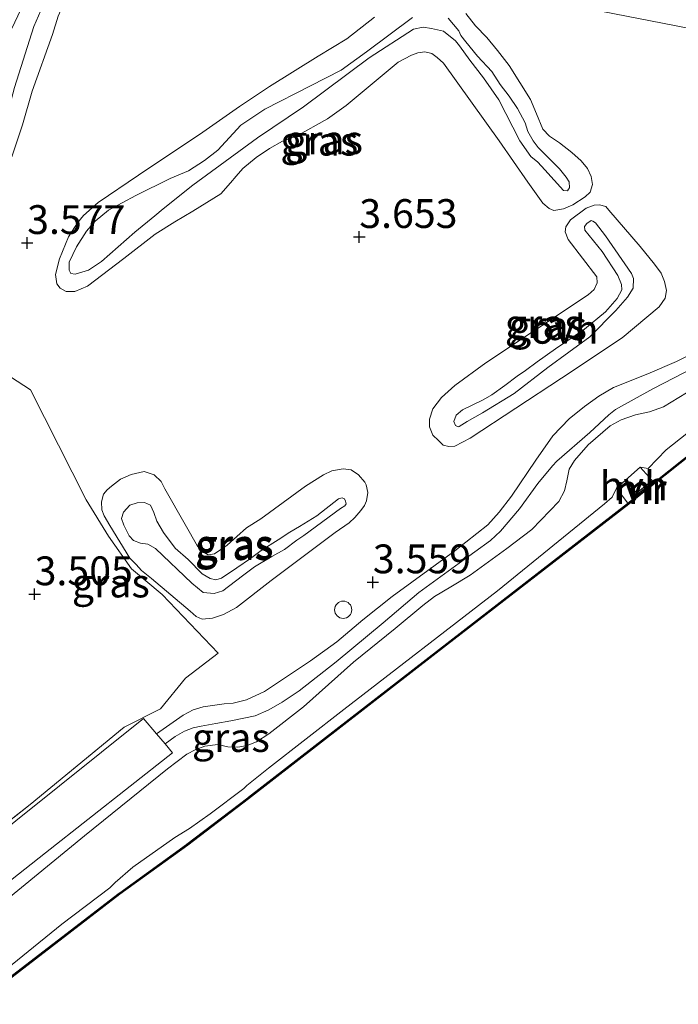
# Model space of a CAD drawing. Units: metres. Extents: x 99996 to 105892, y 437498 to 443754.
# Drawn here: x 100319 to 100376, y 437615 to 437700 of the extents above; entities that cross this region are included whole.
import ezdxf
from ezdxf.enums import TextEntityAlignment as Align

# ---------------------------------------------------------------- set-up
doc = ezdxf.new("R2010")
doc.units = ezdxf.units.M
doc.linetypes.add('IE-TERREINAFSCHEIDING', pattern=[10, 8, -2])
doc.layers.get('0').update_dxf_attribs({"lineweight": 25})
for name, color, linetype, lineweight in [('B-ME-GC-DAMWAND-GV-B6', 10, 'Continuous', 25), ('B-ME-GW-HOOGTEPUNT-S-B1', 10, 'Continuous', 25), ('B-ME-GW-KRUINLIJN-L-B1', 93, 'Continuous', 18), ('B-ME-GW-TEENLIJN-L-B1', 93, 'Continuous', 18), ('B-ME-IE-GRASLAND-GV-B6', 93, 'Continuous', 18), ('B-ME-IE-GRONDWERKLIJN-GROND_NIETINGERICHT-GV-B6', 253, 'Continuous', 18), ('B-ME-IE-INRICHTINGSELEMENT-S-B1', 253, 'Continuous', 18), ('B-ME-IE-TERREINAFSCHEIDING-RASTERHEKWERK-L-B1', 8, 'IE-TERREINAFSCHEIDING', 18), ('B-ME-MW-MUUR-GV-B6', 8, 'IE-TERREINAFSCHEIDING-KUNSTMATIG', 18), ('B-ME-MW-MUUR-L-B1', 8, 'IE-TERREINAFSCHEIDING-KUNSTMATIG', 18), ('B-ME-OB-WATERLIJN-L-B1', 133, 'OB-WATERLIJN', 18), ('B-ME-OG-WATER-GV-B6', 153, 'Continuous', 18), ('B-ME-VH-VERH_SOORT-HALF_VERHARDING-GV-B6', 8, 'IE-TERREINAFSCHEIDING-NATUURLIJK-HOUTWAL', 18), ('B-ME-VH-VERH_SOORT-KLINKERS-GV-B6', 8, 'IE-TERREINAFSCHEIDING-NATUURLIJK-HOUTWAL', 18), ('B-ME-VH-VERH_SOORT-ONVERHARD-GV-B6', 8, 'Continuous', 18)]:
    doc.layers.add(name, color=color, linetype=linetype, lineweight=lineweight)
doc.styles.add('NLCS-ISO', font='NLCS-ISO.TTF')
doc.linetypes.add('IE-TERREINAFSCHEIDING-KUNSTMATIG', pattern='A,4,[82,NLCS.SHX,S=0.75,R=90,X=0,Y=0],4,-2', length=10)
doc.linetypes.add('IE-TERREINAFSCHEIDING-NATUURLIJK-HOUTWAL', pattern='A,7,-1.5,[67,NLCS.SHX,S=0.75,R=45,X=0,Y=0],-1.5,7,-1.5,[70,NLCS.SHX,S=0.75,R=0,X=0,Y=0],-1.5', length=20)
doc.linetypes.add('OB-WATERLIJN', pattern='A,10,[32,NLCS.SHX,S=2,R=0,X=0,Y=0],-12', length=22)

# ---------------------------------------------------------------- blocks, each defined once
blk = doc.blocks.new('d38az_FeatureWriter_4_32_FMEBLOCK28')
at = {"layer": 'B-ME-OB-WATERLIJN-L-B1'}
blk.add_polyline3d([(146.74, 96.291, 1), (137.198, 89.062, 1), (127.655, 81.781, 1), (131.22, 76.568, 1), (128.251, 74.174, 1), (99.125, 51.015, 1), (98.509, 50.518, 1), (81.808, 37.582, 1), (65.533, 24.956, 1), (60.243, 20.943, 1), (54.367, 16.683, 1), (42.834, 7.831, 1)], dxfattribs=at)
blk = doc.blocks.new('dtb')
blk.add_circle((0, 0), 0.75)
blk = doc.blocks.new('hoogtepunt')
for p, q in [((-0.5, 0), (0.5, 0)), ((0, 0.5), (0, -0.5))]:
    blk.add_line(p, q)

msp = doc.modelspace()

# ---------------------------------------------------------------- linework, layer by layer
at = {"layer": 'B-ME-GC-DAMWAND-GV-B6'}
for points in [[(100316.177, 437615.671, 1.816), (100327.719, 437624.512, 1.838), (100327.762, 437624.544, 2.282), (100333.549, 437628.738, 2.163), (100333.594, 437628.772, 1.829), (100338.88, 437632.795, 1.782), (100338.928, 437632.834, 2.412), (100371.813, 437658.313, 1.642), (100371.857, 437658.351, 1.642), (100372.475, 437658.842, 1.642), (100372.522, 437658.882, 1.599), (100374.125, 437660.157, 1.957), (100401.555, 437681.964, 1.845), (100401.6, 437682, 1.87), (100404.497, 437684.337, 1.823), (100400.931, 437689.552, 1.826), (100410.549, 437696.891, 1.737), (100420.017, 437704.063, 1.752)], [(100420.152, 437704.04, 1), (100410.61, 437696.811, 1), (100401.067, 437689.53, 1), (100404.632, 437684.317, 1), (100401.663, 437681.923, 1), (100372.537, 437658.764, 1), (100371.921, 437658.267, 1), (100355.22, 437645.331, 1), (100338.945, 437632.705, 1), (100333.655, 437628.692, 1), (100327.779, 437624.432, 1), (100316.246, 437615.58, 1)]]:
    msp.add_polyline3d(points, dxfattribs=at)
at = {"layer": 'B-ME-GW-KRUINLIJN-L-B1'}
msp.add_line((100366.598, 437685.464, 4.561), (100366.27, 437685.496, 4.565), dxfattribs=at)
for points in [[(100326.264, 437709.071, 4.074), (100322.362, 437703.772, 4.137), (100321.523, 437702.527, 4.119), (100320.311, 437699.718, 4.096), (100318.636, 437694.413, 4.081), (100317.419, 437689.837, 4.037), (100316.954, 437688.749, 4.037), (100315.724, 437686.881, 4.022), (100314.126, 437684.357, 4.029), (100312.886, 437680.971, 4.074), (100309.373, 437673.8, 4.04), (100303.769, 437662.056, 3.942), (100303.177, 437661.569, 3.899), (100302.329, 437661.434, 3.942), (100300.757, 437661.496, 3.819)], [(100353.158, 437700.51, 4.486), (100349.172, 437697.531, 4.374), (100346.974, 437695.923, 4.356), (100344.305, 437694.582, 4.288), (100340.354, 437692.537, 4.27), (100338.262, 437691.167, 4.277), (100336.284, 437688.987, 4.408), (100335.12, 437688.079, 4.389), (100333.737, 437687.192, 4.288), (100332.127, 437686.521, 4.217), (100329.169, 437685.042, 4.158), (100326.784, 437683.783, 4.124), (100325.615, 437682.821, 4.139), (100324.868, 437681.955, 4.135), (100324.02, 437680.603, 4.113), (100323.365, 437679.259, 4.139), (100323.381, 437678.568, 4.188), (100323.518, 437678.278, 4.217), (100323.901, 437678.241, 4.236), (100325.037, 437678.572, 4.277), (100326.185, 437679.316, 4.21), (100329.055, 437681.88, 4.27), (100330.819, 437683.281, 4.385), (100331.514, 437683.904, 4.277), (100334.113, 437685.941, 4.21), (100339.727, 437690.059, 4.337), (100343.712, 437692.735, 4.266), (100349.397, 437697.012, 4.415), (100353.252, 437699.48, 4.486), (100354.098, 437699.674, 4.471), (100354.804, 437699.55, 4.505), (100355.856, 437699.31, 4.486), (100356.905, 437698.463, 4.285), (100357.251, 437698.043, 4.244), (100358.124, 437696.8, 4.475), (100359.328, 437695.275, 4.527), (100360.659, 437693.353, 4.427), (100362.467, 437689.811, 4.076), (100363.438, 437688.447, 4.117), (100364.052, 437687.946, 4.247), (100364.649, 437687.281, 4.464), (100366.27, 437685.496, 4.565)], [(100366.598, 437685.464, 4.561), (100366.693, 437685.593, 4.565), (100366.788, 437685.722, 4.568), (100366.757, 437686.249, 4.565), (100366.49, 437686.633, 4.58), (100365.928, 437687.378, 4.572), (100364.92, 437688.359, 4.434), (100364.064, 437689.214, 4.049), (100363.626, 437689.809, 4.023), (100363.178, 437690.597, 4.061), (100362.949, 437691.365, 4.217), (100362.27, 437692.617, 4.333), (100361.546, 437693.681, 4.4), (100360.761, 437694.695, 4.337), (100360.042, 437695.813, 4.442), (100358.792, 437697.149, 4.505), (100357.78, 437698.378, 4.315), (100357.366, 437698.943, 4.251), (100357.184, 437699.346, 4.389), (100356.271, 437700.456, 4.494)], [(100369.913, 437681.555, 4.5), (100372.171, 437678.282, 4.555), (100372.351, 437677.86, 4.535), (100372.306, 437677.018, 4.51), (100371.823, 437676.218, 4.495), (100370.792, 437675.068, 4.473), (100368.547, 437672.784, 4.488), (100364.903, 437670.12, 4.328), (100361.982, 437667.884, 4.318), (100359.243, 437666.199, 4.445), (100357.898, 437665.429, 4.353), (100357.213, 437664.998, 4.159), (100357.12, 437664.989, 4.139), (100356.892, 437665.103, 4.164), (100356.758, 437665.429, 4.206), (100356.94, 437665.981, 4.241), (100357.5, 437666.442, 4.284), (100359.296, 437667.317, 4.48), (100360.038, 437667.76, 4.448), (100361.183, 437668.568, 4.266), (100362.256, 437669.384, 4.426), (100362.965, 437669.867, 4.256), (100363.978, 437670.633, 4.281), (100365.576, 437671.747, 4.513), (100368.096, 437673.453, 4.468), (100369.916, 437674.95, 4.483), (100370.931, 437676.121, 4.443), (100371.317, 437676.875, 4.555), (100371.306, 437677.336, 4.607), (100370.976, 437678.104, 4.612), (100369.633, 437680.184, 4.585), (100368.103, 437682.044, 4.455), (100368.098, 437682.375, 4.441), (100368.289, 437682.633, 4.421), (100368.661, 437682.872, 4.356), (100368.824, 437682.838, 4.346), (100369.048, 437682.688, 4.353), (100369.913, 437681.555, 4.5)], [(100316.316, 437622.634, 3.448), (100324.71, 437629.475, 3.635), (100331.898, 437635.29, 3.78), (100333.592, 437636.583, 3.77), (100334.349, 437636.971, 3.732), (100335.136, 437637.282, 3.632), (100336.274, 437637.411, 3.567), (100337.141, 437637.217, 3.57), (100338.005, 437637.188, 3.62), (100338.83, 437637.329, 3.635), (100339.637, 437637.657, 3.635), (100340.699, 437638.329, 3.62), (100343.696, 437640.694, 3.59), (100348.039, 437644.572, 3.637), (100351.661, 437647.486, 3.65), (100354.051, 437649.486, 3.525), (100355.066, 437650.255, 3.47), (100356.495, 437651.094, 3.488), (100358.16, 437652.094, 3.547), (100361.357, 437654.422, 3.592), (100363.508, 437656.058, 3.612), (100365.847, 437658.488, 3.657), (100366.362, 437659.416, 3.632), (100366.54, 437660.303, 3.582), (100366.765, 437661.296, 3.535), (100367.209, 437662.064, 3.475), (100368.391, 437663.407, 3.448), (100370.323, 437665.064, 3.473), (100371.261, 437665.601, 3.483), (100372.52, 437666.032, 3.572), (100373.726, 437666.284, 3.632), (100374.928, 437666.702, 3.692), (100378.263, 437668.74, 3.632)], [(100346.913, 437657.892, 4.179), (100343.742, 437655.551, 4.164), (100343.113, 437655.134, 4.124), (100342.061, 437654.335, 4.201), (100340.953, 437653.725, 4.289), (100339.449, 437652.822, 4.226), (100338.4, 437652.06, 4.169), (100336.708, 437650.734, 4.281), (100335.951, 437650.513, 4.289), (100335.003, 437650.605, 4.301), (100334.013, 437651.4, 4.321), (100330.866, 437654.41, 4.316), (100330.205, 437654.805, 4.269), (100329.569, 437654.885, 4.209), (100328.947, 437655.111, 4.144), (100328.565, 437655.534, 4.107), (100328.12, 437656.442, 4.094), (100327.902, 437657.034, 4.089), (100328.084, 437657.586, 4.109), (100328.638, 437658.176, 4.154), (100329.266, 437658.391, 4.226), (100329.912, 437658.42, 4.254), (100330.421, 437658.168, 4.244), (100330.709, 437657.534, 4.229), (100330.986, 437656.789, 4.254), (100331.554, 437655.814, 4.304), (100332.58, 437654.446, 4.328), (100333.698, 437653.454, 4.331), (100334.92, 437652.213, 4.333), (100335.617, 437651.815, 4.333), (100336.104, 437651.712, 4.323), (100336.595, 437651.849, 4.318), (100337.914, 437652.732, 4.204), (100339.115, 437653.554, 4.226), (100340.028, 437654.238, 4.403), (100341.515, 437655.16, 4.304), (100342.521, 437655.853, 4.142), (100343.359, 437656.342, 4.294), (100344.863, 437657.245, 4.289), (100346.755, 437658.735, 4.199), (100347.057, 437658.816, 4.162), (100347.253, 437658.742, 4.124), (100347.361, 437658.529, 4.119), (100347.412, 437658.303, 4.119), (100347.285, 437658.132, 4.144), (100346.913, 437657.892, 4.179)]]:
    msp.add_polyline3d(points, dxfattribs=at)
at = {"layer": 'B-ME-GW-TEENLIJN-L-B1'}
for points in [[(100326.264, 437709.071, 4.074), (100325.726, 437706.861, 3.958), (100325.252, 437705.97, 3.941), (100323.233, 437702.483, 3.873), (100322.407, 437700.624, 3.809), (100321.928, 437699.023, 3.744), (100320.174, 437694.104, 3.796), (100319.326, 437691.197, 3.724), (100318.434, 437688.495, 3.665), (100318.186, 437687.938, 3.665), (100317.478, 437686.471, 3.621), (100317.007, 437685.612, 3.621), (100316.37, 437684.705, 3.624), (100315.92, 437684.07, 3.621), (100315.415, 437683.36, 3.619), (100314.869, 437682.056, 3.613), (100312.519, 437675.498, 3.521), (100308.961, 437667.776, 3.58)], [(100349.876, 437700.532, 4.027), (100347.468, 437698.65, 4.007), (100344.985, 437697.144, 3.987), (100340.756, 437694.501, 3.95), (100338.143, 437692.786, 3.93), (100334.963, 437690.538, 3.905), (100329.397, 437686.829, 3.83), (100325.892, 437684.447, 3.82), (100324.605, 437683.321, 3.815), (100324.1, 437682.671, 3.78), (100323.304, 437681.479, 3.778), (100322.53, 437679.568, 3.785), (100322.177, 437678.204, 3.78), (100322.301, 437677.401, 3.78), (100322.577, 437677.025, 3.78), (100323.119, 437676.733, 3.778), (100323.872, 437676.715, 3.808), (100324.949, 437677.199, 3.823), (100328.106, 437679.596, 3.8), (100330.831, 437681.705, 3.83), (100332.535, 437682.772, 3.825), (100334.115, 437683.704, 3.83), (100336.541, 437685.197, 3.85), (100337.369, 437686.147, 3.887), (100337.85, 437686.744, 3.877), (100338.448, 437687.404, 3.887), (100339.587, 437688.341, 3.865), (100340.749, 437689.13, 3.862), (100341.877, 437689.756, 3.88), (100343.096, 437690.19, 3.845), (100345.801, 437691.712, 3.833), (100347.403, 437692.862, 3.785), (100351.924, 437696.617, 3.773), (100353.069, 437697.223, 3.773), (100353.624, 437697.445, 3.775), (100354.237, 437697.515, 3.78), (100354.83, 437697.365, 3.765), (100355.295, 437697.044, 3.78), (100355.852, 437696.53, 3.768), (100360.681, 437689.807, 3.783), (100363.182, 437686.198, 3.833)], [(100366.271, 437683.911, 3.997), (100367.076, 437684.238, 4.014), (100368.137, 437684.944, 3.992), (100368.581, 437685.343, 3.96), (100368.794, 437686.021, 3.91), (100368.675, 437686.695, 3.895), (100368.358, 437687.406, 3.895), (100367.795, 437688.05, 3.9), (100366.984, 437688.79, 3.922), (100365.905, 437689.613, 3.95), (100365.06, 437690.191, 3.93), (100364.477, 437690.818, 3.92), (100363.925, 437692.141, 3.917), (100363.402, 437693.387, 3.982), (100361.553, 437696.326, 4.002), (100360.54, 437697.638, 4.024), (100359.602, 437698.778, 4.032), (100358.634, 437699.792, 4.029), (100357.798, 437700.848, 4.049)], [(100366.271, 437683.911, 3.997), (100365.428, 437683.754, 3.982), (100365.022, 437683.922, 3.955), (100364.477, 437684.38, 3.907), (100363.182, 437686.198, 3.833)], [(100370.209, 437683.787, 3.845), (100372.918, 437680.618, 3.733), (100374.169, 437679.099, 3.733), (100374.738, 437678.326, 3.733), (100375.035, 437677.598, 3.733), (100375.216, 437676.808, 3.728), (100375.079, 437676.159, 3.741), (100374.564, 437675.399, 3.763), (100371.358, 437672.694, 3.78), (100366.088, 437669.195, 3.748), (100358.153, 437664.006, 3.718), (100356.832, 437663.288, 3.621), (100356.315, 437663.264, 3.599), (100355.832, 437663.403, 3.596), (100355.41, 437663.794, 3.606), (100354.938, 437664.244, 3.614), (100354.625, 437664.992, 3.629), (100354.652, 437665.652, 3.651), (100354.923, 437666.545, 3.671), (100355.681, 437667.538, 3.686), (100356.848, 437668.566, 3.686), (100359.522, 437670.532, 3.773), (100368.41, 437676.438, 3.79), (100368.914, 437676.886, 3.783), (100369.192, 437677.485, 3.795), (100369.149, 437677.985, 3.785), (100366.669, 437681.243, 3.858), (100366.421, 437681.911, 3.92), (100366.464, 437682.348, 3.957), (100366.872, 437682.953, 3.992), (100368.237, 437683.942, 3.992), (100368.925, 437684.206, 3.972), (100369.39, 437684.253, 3.927), (100369.926, 437684.091, 3.897), (100370.209, 437683.787, 3.845)], [(100376.96, 437664.393, 2.673), (100375.186, 437662.995, 2.614), (100373.624, 437661.378, 2.229)], [(100346.459, 437655.819, 3.704), (100340.904, 437651.65, 3.704), (100337.879, 437649.295, 3.704), (100336.772, 437648.685, 3.686), (100335.822, 437648.373, 3.684), (100334.913, 437648.295, 3.684), (100334.384, 437648.531, 3.699), (100333.877, 437648.985, 3.718), (100330.529, 437651.829, 3.786), (100329.658, 437652.521, 3.791), (100329.174, 437653.028, 3.788), (100328.641, 437653.595, 3.786), (100326.911, 437656.429, 3.798), (100326.422, 437657.268, 3.798), (100326.213, 437657.766, 3.806), (100326.171, 437658.469, 3.811), (100326.364, 437659.131, 3.813), (100326.658, 437659.507, 3.818), (100327.038, 437659.82, 3.826), (100327.814, 437660.425, 3.838), (100328.738, 437660.85, 3.835), (100329.867, 437661.109, 3.833), (100330.757, 437660.802, 3.83), (100331.347, 437660.248, 3.828), (100331.671, 437659.609, 3.83), (100333.449, 437656.512, 3.798), (100334.498, 437654.626, 3.813), (100334.863, 437654.223, 3.811), (100335.418, 437653.875, 3.808), (100335.995, 437653.947, 3.808), (100337.081, 437654.706, 3.803), (100338.754, 437656.218, 3.808), (100339.989, 437656.999, 3.798), (100343.868, 437659.823, 3.778), (100345.435, 437660.811, 3.781), (100346.15, 437661.165, 3.798), (100347.142, 437661.344, 3.798), (100347.831, 437661.241, 3.786), (100348.472, 437660.829, 3.771), (100349.015, 437660.169, 3.768), (100349.139, 437659.937, 3.763), (100349.298, 437659.296, 3.761), (100349.179, 437658.545, 3.758), (100349.009, 437658.142, 3.758), (100348.685, 437657.718, 3.756), (100348.147, 437657.108, 3.753), (100347.66, 437656.641, 3.728), (100346.459, 437655.819, 3.704)], [(100370.494, 437658.89, 2.314), (100370.855, 437659.644, 1.521), (100372.917, 437661.475, 1.613), (100373.624, 437661.378, 2.229)], [(100259.492, 437571.077, 2.254), (100266.358, 437576.895, 2.3), (100276.216, 437584.537, 2.298), (100290.669, 437596.735, 2.261), (100301.539, 437605.547, 2.167), (100315.928, 437616.314, 1.962), (100322.748, 437621.826, 1.945), (100326.906, 437624.98, 1.995), (100327.374, 437625.432, 2.319), (100328.903, 437626.758, 2.369), (100332.546, 437629.353, 2.269), (100333.8, 437630.116, 1.972), (100335.601, 437631.397, 1.883), (100338.541, 437633.581, 2.194), (100338.789, 437633.852, 2.569), (100340.668, 437635.365, 2.591), (100347.217, 437640.457, 2.456), (100360.526, 437650.753, 2.307), (100369.809, 437658.293, 2.389), (100370.494, 437658.89, 2.314)]]:
    msp.add_polyline3d(points, dxfattribs=at)
at = {"layer": 'B-ME-IE-GRASLAND-GV-B6'}
for points in [[(100321.523, 437702.527, 4.119), (100320.311, 437699.718, 4.096), (100318.636, 437694.413, 4.081), (100317.419, 437689.837, 4.037), (100316.954, 437688.749, 4.037), (100315.724, 437686.881, 4.022), (100314.126, 437684.357, 4.029), (100312.886, 437680.971, 4.074), (100309.373, 437673.8, 4.04), (100303.769, 437662.056, 3.942), (100302.15, 437662.555, 4.176), (100300.204, 437661.704, 4.051), (100300.466, 437662.263, 3.9), (100300.957, 437662.052, 4.211), (100304.72, 437670.143, 4.209), (100311.61, 437684.921, 4.207), (100317.588, 437697.846, 4.216), (100324.735, 437712.94, 4.134)], [(100308.961, 437667.776, 3.58), (100307.419, 437664.503, 3.683), (100306.081, 437662.252, 3.705), (100305.505, 437661.519, 3.743), (100303.769, 437662.056, 3.942), (100309.373, 437673.8, 4.04), (100312.886, 437680.971, 4.074), (100314.126, 437684.357, 4.029), (100315.724, 437686.881, 4.022), (100316.954, 437688.749, 4.037), (100317.419, 437689.837, 4.037), (100318.636, 437694.413, 4.081), (100320.311, 437699.718, 4.096), (100321.523, 437702.527, 4.119)], [(100322.407, 437700.624, 3.809), (100321.928, 437699.023, 3.744), (100320.174, 437694.104, 3.796), (100319.326, 437691.197, 3.724), (100318.434, 437688.495, 3.665), (100318.186, 437687.938, 3.665), (100317.478, 437686.471, 3.621), (100317.007, 437685.612, 3.621), (100316.37, 437684.705, 3.624), (100315.92, 437684.07, 3.621), (100315.415, 437683.36, 3.619), (100314.869, 437682.056, 3.613), (100312.519, 437675.498, 3.521), (100308.961, 437667.776, 3.58)], [(100318.434, 437688.495, 3.665), (100319.326, 437691.197, 3.724), (100320.174, 437694.104, 3.796), (100321.928, 437699.023, 3.744), (100322.407, 437700.624, 3.809)], [(100349.876, 437700.532, 4.027), (100347.468, 437698.65, 4.007), (100344.985, 437697.144, 3.987), (100340.756, 437694.501, 3.95), (100338.143, 437692.786, 3.93), (100334.963, 437690.538, 3.905), (100329.397, 437686.829, 3.83), (100325.892, 437684.447, 3.82), (100324.605, 437683.321, 3.815), (100324.1, 437682.671, 3.78), (100323.304, 437681.479, 3.778), (100322.53, 437679.568, 3.785), (100322.177, 437678.204, 3.78), (100322.301, 437677.401, 3.78), (100322.577, 437677.025, 3.78), (100323.119, 437676.733, 3.778)], [(100366.271, 437683.911, 3.997), (100365.428, 437683.754, 3.982), (100365.022, 437683.922, 3.955), (100364.477, 437684.38, 3.907), (100363.182, 437686.198, 3.833), (100360.681, 437689.807, 3.783), (100355.852, 437696.53, 3.768), (100355.295, 437697.044, 3.78), (100354.83, 437697.365, 3.765), (100354.237, 437697.515, 3.78), (100353.624, 437697.445, 3.775), (100353.069, 437697.223, 3.773), (100351.924, 437696.617, 3.773), (100347.403, 437692.862, 3.785), (100345.801, 437691.712, 3.833), (100343.096, 437690.19, 3.845), (100341.877, 437689.756, 3.88), (100340.749, 437689.13, 3.862), (100339.587, 437688.341, 3.865), (100338.448, 437687.404, 3.887), (100337.85, 437686.744, 3.877), (100337.369, 437686.147, 3.887), (100336.541, 437685.197, 3.85), (100334.115, 437683.704, 3.83), (100332.535, 437682.772, 3.825), (100330.831, 437681.705, 3.83), (100328.106, 437679.596, 3.8), (100324.949, 437677.199, 3.823), (100323.872, 437676.715, 3.808), (100323.119, 437676.733, 3.778), (100322.577, 437677.025, 3.78), (100322.301, 437677.401, 3.78), (100322.177, 437678.204, 3.78), (100322.53, 437679.568, 3.785), (100323.304, 437681.479, 3.778), (100324.1, 437682.671, 3.78), (100324.605, 437683.321, 3.815), (100325.892, 437684.447, 3.82), (100329.397, 437686.829, 3.83), (100334.963, 437690.538, 3.905), (100338.143, 437692.786, 3.93), (100340.756, 437694.501, 3.95), (100344.985, 437697.144, 3.987), (100347.468, 437698.65, 4.007), (100349.876, 437700.532, 4.027)], [(100323.119, 437676.733, 3.778), (100323.872, 437676.715, 3.808), (100324.949, 437677.199, 3.823), (100328.106, 437679.596, 3.8), (100330.831, 437681.705, 3.83), (100332.535, 437682.772, 3.825), (100334.115, 437683.704, 3.83), (100336.541, 437685.197, 3.85), (100337.369, 437686.147, 3.887), (100337.85, 437686.744, 3.877), (100338.448, 437687.404, 3.887), (100339.587, 437688.341, 3.865), (100340.749, 437689.13, 3.862), (100341.877, 437689.756, 3.88), (100343.096, 437690.19, 3.845), (100345.801, 437691.712, 3.833), (100347.403, 437692.862, 3.785), (100351.924, 437696.617, 3.773), (100353.069, 437697.223, 3.773), (100353.624, 437697.445, 3.775), (100354.237, 437697.515, 3.78), (100354.83, 437697.365, 3.765), (100355.295, 437697.044, 3.78), (100355.852, 437696.53, 3.768), (100360.681, 437689.807, 3.783), (100363.182, 437686.198, 3.833), (100364.477, 437684.38, 3.907), (100365.022, 437683.922, 3.955), (100365.428, 437683.754, 3.982), (100366.271, 437683.911, 3.997), (100367.076, 437684.238, 4.014), (100368.137, 437684.944, 3.992), (100368.581, 437685.343, 3.96), (100368.794, 437686.021, 3.91), (100368.675, 437686.695, 3.895), (100368.358, 437687.406, 3.895), (100367.795, 437688.05, 3.9), (100366.984, 437688.79, 3.922), (100365.905, 437689.613, 3.95), (100365.06, 437690.191, 3.93), (100364.477, 437690.818, 3.92), (100363.925, 437692.141, 3.917), (100363.402, 437693.387, 3.982), (100361.553, 437696.326, 4.002), (100360.54, 437697.638, 4.024), (100359.602, 437698.778, 4.032), (100358.634, 437699.792, 4.029), (100357.798, 437700.848, 4.049)], [(100366.598, 437685.464, 4.561), (100366.27, 437685.496, 4.565), (100364.649, 437687.281, 4.464), (100364.052, 437687.946, 4.247), (100363.438, 437688.447, 4.117), (100362.467, 437689.811, 4.076), (100360.659, 437693.353, 4.427), (100359.328, 437695.275, 4.527), (100358.124, 437696.8, 4.475), (100357.251, 437698.043, 4.244), (100356.905, 437698.463, 4.285), (100355.856, 437699.31, 4.486), (100354.804, 437699.55, 4.505), (100354.098, 437699.674, 4.471), (100353.252, 437699.48, 4.486), (100349.397, 437697.012, 4.415), (100343.712, 437692.735, 4.266), (100339.727, 437690.059, 4.337), (100334.113, 437685.941, 4.21), (100331.514, 437683.904, 4.277), (100330.819, 437683.281, 4.385), (100329.055, 437681.88, 4.27), (100326.185, 437679.316, 4.21), (100325.037, 437678.572, 4.277), (100323.901, 437678.241, 4.236), (100323.518, 437678.278, 4.217), (100323.381, 437678.568, 4.188), (100323.365, 437679.259, 4.139), (100324.02, 437680.603, 4.113), (100324.868, 437681.955, 4.135), (100325.615, 437682.821, 4.139), (100326.784, 437683.783, 4.124), (100329.169, 437685.042, 4.158), (100332.127, 437686.521, 4.217), (100333.737, 437687.192, 4.288), (100335.12, 437688.079, 4.389), (100336.284, 437688.987, 4.408), (100338.262, 437691.167, 4.277), (100340.354, 437692.537, 4.27), (100344.305, 437694.582, 4.288), (100346.974, 437695.923, 4.356), (100349.172, 437697.531, 4.374), (100353.158, 437700.51, 4.486)], [(100353.158, 437700.51, 4.486), (100349.172, 437697.531, 4.374), (100346.974, 437695.923, 4.356), (100344.305, 437694.582, 4.288), (100340.354, 437692.537, 4.27), (100338.262, 437691.167, 4.277), (100336.284, 437688.987, 4.408), (100335.12, 437688.079, 4.389), (100333.737, 437687.192, 4.288), (100332.127, 437686.521, 4.217), (100329.169, 437685.042, 4.158), (100326.784, 437683.783, 4.124), (100325.615, 437682.821, 4.139), (100324.868, 437681.955, 4.135), (100324.02, 437680.603, 4.113), (100323.365, 437679.259, 4.139), (100323.381, 437678.568, 4.188), (100323.518, 437678.278, 4.217), (100323.901, 437678.241, 4.236), (100325.037, 437678.572, 4.277), (100326.185, 437679.316, 4.21), (100329.055, 437681.88, 4.27), (100330.819, 437683.281, 4.385), (100331.514, 437683.904, 4.277), (100334.113, 437685.941, 4.21), (100339.727, 437690.059, 4.337), (100343.712, 437692.735, 4.266), (100349.397, 437697.012, 4.415), (100353.252, 437699.48, 4.486), (100354.098, 437699.674, 4.471), (100354.804, 437699.55, 4.505), (100355.856, 437699.31, 4.486), (100356.905, 437698.463, 4.285), (100357.251, 437698.043, 4.244), (100358.124, 437696.8, 4.475), (100359.328, 437695.275, 4.527), (100360.659, 437693.353, 4.427), (100362.467, 437689.811, 4.076), (100363.438, 437688.447, 4.117), (100364.052, 437687.946, 4.247), (100364.649, 437687.281, 4.464), (100366.27, 437685.496, 4.565), (100366.598, 437685.464, 4.561)], [(100356.271, 437700.456, 4.494), (100357.184, 437699.346, 4.389), (100357.366, 437698.943, 4.251), (100357.78, 437698.378, 4.315), (100358.792, 437697.149, 4.505), (100360.042, 437695.813, 4.442), (100360.761, 437694.695, 4.337), (100361.546, 437693.681, 4.4), (100362.27, 437692.617, 4.333), (100362.949, 437691.365, 4.217), (100363.178, 437690.597, 4.061), (100363.626, 437689.809, 4.023), (100364.064, 437689.214, 4.049), (100364.92, 437688.359, 4.434), (100365.928, 437687.378, 4.572), (100366.49, 437686.633, 4.58), (100366.757, 437686.249, 4.565), (100366.788, 437685.722, 4.568), (100366.693, 437685.593, 4.565), (100366.598, 437685.464, 4.561)], [(100366.598, 437685.464, 4.561), (100366.693, 437685.593, 4.565), (100366.788, 437685.722, 4.568), (100366.757, 437686.249, 4.565), (100366.49, 437686.633, 4.58), (100365.928, 437687.378, 4.572), (100364.92, 437688.359, 4.434), (100364.064, 437689.214, 4.049), (100363.626, 437689.809, 4.023), (100363.178, 437690.597, 4.061), (100362.949, 437691.365, 4.217), (100362.27, 437692.617, 4.333), (100361.546, 437693.681, 4.4), (100360.761, 437694.695, 4.337), (100360.042, 437695.813, 4.442), (100358.792, 437697.149, 4.505), (100357.78, 437698.378, 4.315), (100357.366, 437698.943, 4.251), (100357.184, 437699.346, 4.389), (100356.271, 437700.456, 4.494)], [(100357.798, 437700.848, 4.049), (100358.634, 437699.792, 4.029), (100359.602, 437698.778, 4.032), (100360.54, 437697.638, 4.024), (100361.553, 437696.326, 4.002), (100363.402, 437693.387, 3.982), (100363.925, 437692.141, 3.917), (100364.477, 437690.818, 3.92), (100365.06, 437690.191, 3.93), (100365.905, 437689.613, 3.95), (100366.984, 437688.79, 3.922), (100367.795, 437688.05, 3.9), (100368.358, 437687.406, 3.895), (100368.675, 437686.695, 3.895), (100368.794, 437686.021, 3.91), (100368.581, 437685.343, 3.96), (100368.137, 437684.944, 3.992), (100367.076, 437684.238, 4.014), (100366.271, 437683.911, 3.997)], [(100369.663, 437701.028, 3.739), (100375.89, 437699.817, 3.659), (100378.468, 437699.29, 3.654)], [(100370.209, 437683.787, 3.845), (100372.918, 437680.618, 3.733), (100374.169, 437679.099, 3.733), (100374.738, 437678.326, 3.733), (100375.035, 437677.598, 3.733), (100375.216, 437676.808, 3.728), (100375.079, 437676.159, 3.741), (100374.564, 437675.399, 3.763), (100371.358, 437672.694, 3.78), (100366.088, 437669.195, 3.748), (100358.153, 437664.006, 3.718), (100356.832, 437663.288, 3.621), (100356.315, 437663.264, 3.599), (100355.832, 437663.403, 3.596), (100355.41, 437663.794, 3.606), (100354.938, 437664.244, 3.614), (100354.625, 437664.992, 3.629), (100354.652, 437665.652, 3.651), (100354.923, 437666.545, 3.671), (100355.681, 437667.538, 3.686), (100356.848, 437668.566, 3.686), (100359.522, 437670.532, 3.773), (100368.41, 437676.438, 3.79), (100368.914, 437676.886, 3.783), (100369.192, 437677.485, 3.795), (100369.149, 437677.985, 3.785), (100366.669, 437681.243, 3.858), (100366.421, 437681.911, 3.92), (100366.464, 437682.348, 3.957), (100366.872, 437682.953, 3.992), (100368.237, 437683.942, 3.992), (100368.925, 437684.206, 3.972), (100369.39, 437684.253, 3.927), (100369.926, 437684.091, 3.897), (100370.209, 437683.787, 3.845)], [(100368.237, 437683.942, 3.992), (100366.872, 437682.953, 3.992), (100366.464, 437682.348, 3.957), (100366.421, 437681.911, 3.92), (100366.669, 437681.243, 3.858), (100369.149, 437677.985, 3.785), (100369.192, 437677.485, 3.795), (100368.914, 437676.886, 3.783), (100368.41, 437676.438, 3.79), (100359.522, 437670.532, 3.773), (100356.848, 437668.566, 3.686), (100355.681, 437667.538, 3.686), (100354.923, 437666.545, 3.671), (100354.652, 437665.652, 3.651), (100354.625, 437664.992, 3.629), (100354.938, 437664.244, 3.614), (100355.41, 437663.794, 3.606), (100355.832, 437663.403, 3.596), (100356.315, 437663.264, 3.599), (100356.832, 437663.288, 3.621), (100358.153, 437664.006, 3.718), (100366.088, 437669.195, 3.748), (100371.358, 437672.694, 3.78), (100374.564, 437675.399, 3.763), (100375.079, 437676.159, 3.741), (100375.216, 437676.808, 3.728), (100375.035, 437677.598, 3.733), (100374.738, 437678.326, 3.733), (100374.169, 437679.099, 3.733), (100372.918, 437680.618, 3.733), (100370.209, 437683.787, 3.845), (100369.926, 437684.091, 3.897), (100369.39, 437684.253, 3.927), (100368.925, 437684.206, 3.972), (100368.237, 437683.942, 3.992)], [(100356.892, 437665.103, 4.164), (100357.12, 437664.989, 4.139), (100357.213, 437664.998, 4.159), (100357.898, 437665.429, 4.353), (100359.243, 437666.199, 4.445), (100361.982, 437667.884, 4.318), (100364.903, 437670.12, 4.328), (100368.547, 437672.784, 4.488), (100370.792, 437675.068, 4.473), (100371.823, 437676.218, 4.495), (100372.306, 437677.018, 4.51), (100372.351, 437677.86, 4.535), (100372.171, 437678.282, 4.555), (100369.913, 437681.555, 4.5), (100369.048, 437682.688, 4.353), (100368.824, 437682.838, 4.346), (100368.661, 437682.872, 4.356), (100368.289, 437682.633, 4.421), (100368.098, 437682.375, 4.441), (100368.103, 437682.044, 4.455), (100369.633, 437680.184, 4.585), (100370.976, 437678.104, 4.612), (100371.306, 437677.336, 4.607), (100371.317, 437676.875, 4.555), (100370.931, 437676.121, 4.443), (100369.916, 437674.95, 4.483), (100368.096, 437673.453, 4.468), (100365.576, 437671.747, 4.513), (100363.978, 437670.633, 4.281), (100362.965, 437669.867, 4.256), (100362.256, 437669.384, 4.426), (100361.183, 437668.568, 4.266), (100360.038, 437667.76, 4.448), (100359.296, 437667.317, 4.48), (100357.5, 437666.442, 4.284), (100356.94, 437665.981, 4.241), (100356.758, 437665.429, 4.206), (100356.892, 437665.103, 4.164)], [(100369.913, 437681.555, 4.5), (100372.171, 437678.282, 4.555), (100372.351, 437677.86, 4.535), (100372.306, 437677.018, 4.51), (100371.823, 437676.218, 4.495), (100370.792, 437675.068, 4.473), (100368.547, 437672.784, 4.488), (100364.903, 437670.12, 4.328), (100361.982, 437667.884, 4.318), (100359.243, 437666.199, 4.445), (100357.898, 437665.429, 4.353), (100357.213, 437664.998, 4.159), (100357.12, 437664.989, 4.139), (100356.892, 437665.103, 4.164), (100356.758, 437665.429, 4.206), (100356.94, 437665.981, 4.241), (100357.5, 437666.442, 4.284), (100359.296, 437667.317, 4.48), (100360.038, 437667.76, 4.448), (100361.183, 437668.568, 4.266), (100362.256, 437669.384, 4.426), (100362.965, 437669.867, 4.256), (100363.978, 437670.633, 4.281), (100365.576, 437671.747, 4.513), (100368.096, 437673.453, 4.468), (100369.916, 437674.95, 4.483), (100370.931, 437676.121, 4.443), (100371.317, 437676.875, 4.555), (100371.306, 437677.336, 4.607), (100370.976, 437678.104, 4.612), (100369.633, 437680.184, 4.585), (100368.103, 437682.044, 4.455), (100368.098, 437682.375, 4.441), (100368.289, 437682.633, 4.421), (100368.661, 437682.872, 4.356), (100368.824, 437682.838, 4.346), (100369.048, 437682.688, 4.353), (100369.913, 437681.555, 4.5)], [(100401.555, 437681.964, 1.845), (100374.125, 437660.157, 1.957), (100373.972, 437660.336, 1.549), (100372.917, 437661.475, 1.613), (100373.624, 437661.378, 2.229), (100375.186, 437662.995, 2.614), (100376.96, 437664.393, 2.673)], [(100306.143, 437621.364, 3.425), (100319.989, 437632.205, 3.754), (100328.157, 437638.927, 3.795), (100331.294, 437640.502, 3.799), (100333.454, 437643.167, 3.795), (100336.291, 437645.35, 3.754), (100331.452, 437650.434, 3.803), (100328.766, 437652.657, 3.803), (100326.777, 437655.503, 3.799), (100324.844, 437658.647, 3.788), (100320.022, 437668.178, 3.84), (100314.199, 437671.948, 3.605)], [(100377.233, 437671.22, 3.495), (100376.056, 437670.653, 3.495), (100373.597, 437669.568, 3.485), (100370.613, 437668.387, 3.477), (100369.326, 437667.629, 3.48), (100368.081, 437666.738, 3.475), (100366.746, 437665.673, 3.477), (100365.335, 437664.21, 3.467), (100363.86, 437662.091, 3.485), (100361.753, 437658.949, 3.51), (100360.681, 437657.563, 3.49), (100359.693, 437656.482, 3.492), (100356.826, 437654.223, 3.507), (100351.402, 437650.263, 3.525), (100348.851, 437648.23, 3.52), (100346.589, 437646.335, 3.535), (100344.312, 437644.662, 3.537), (100340.322, 437642.015, 3.579), (100338.763, 437641.302, 3.599), (100337.595, 437641.011, 3.614), (100336.816, 437640.939, 3.612), (100334.988, 437640.675, 3.597), (100334.118, 437640.429, 3.614), (100333.264, 437639.96, 3.654), (100330.962, 437638.328, 3.747), (100329.823, 437639.675, 3.765), (100311.423, 437624.935, 3.488)], [(100302.399, 437613.072, 3.209), (100321.322, 437628.024, 3.508), (100332.338, 437636.701, 3.785), (100331.698, 437637.458, 3.758), (100332.568, 437638.115, 3.719), (100333.367, 437638.571, 3.691), (100334.131, 437638.865, 3.664), (100334.825, 437639, 3.617), (100336.1, 437639.244, 3.592), (100337.392, 437639.468, 3.622), (100339.517, 437639.911, 3.587), (100340.708, 437640.421, 3.557), (100341.859, 437641.1, 3.55), (100343.322, 437642.072, 3.547), (100346.528, 437644.576, 3.525), (100350.611, 437647.971, 3.5), (100353.718, 437650.595, 3.482), (100357.206, 437653.163, 3.487), (100359.918, 437655.102, 3.49), (100360.809, 437655.935, 3.47), (100362.433, 437657.875, 3.477), (100364.045, 437660.074, 3.532), (100365.314, 437661.588, 3.512), (100365.685, 437661.994, 3.512), (100368.538, 437664.477, 3.455), (100370.196, 437666.009, 3.51), (100370.776, 437666.486, 3.52), (100374.024, 437668.287, 3.527), (100377.664, 437670.166, 3.515)], [(100378.263, 437668.74, 3.632), (100374.928, 437666.702, 3.692), (100373.726, 437666.284, 3.632), (100372.52, 437666.032, 3.572), (100371.261, 437665.601, 3.483), (100370.323, 437665.064, 3.473), (100368.391, 437663.407, 3.448), (100367.209, 437662.064, 3.475), (100366.765, 437661.296, 3.535), (100366.54, 437660.303, 3.582), (100366.362, 437659.416, 3.632), (100365.847, 437658.488, 3.657), (100363.508, 437656.058, 3.612), (100361.357, 437654.422, 3.592), (100358.16, 437652.094, 3.547), (100356.495, 437651.094, 3.488), (100355.066, 437650.255, 3.47), (100354.051, 437649.486, 3.525), (100351.661, 437647.486, 3.65), (100348.039, 437644.572, 3.637), (100343.696, 437640.694, 3.59), (100340.699, 437638.329, 3.62), (100339.637, 437637.657, 3.635), (100338.83, 437637.329, 3.635), (100338.005, 437637.188, 3.62), (100337.141, 437637.217, 3.57), (100336.274, 437637.411, 3.567), (100335.136, 437637.282, 3.632), (100334.349, 437636.971, 3.732), (100333.592, 437636.583, 3.77), (100331.898, 437635.29, 3.78), (100324.71, 437629.475, 3.635), (100316.316, 437622.634, 3.448)], [(100316.316, 437622.634, 3.448), (100324.71, 437629.475, 3.635), (100331.898, 437635.29, 3.78), (100333.592, 437636.583, 3.77), (100334.349, 437636.971, 3.732), (100335.136, 437637.282, 3.632), (100336.274, 437637.411, 3.567), (100337.141, 437637.217, 3.57), (100338.005, 437637.188, 3.62), (100338.83, 437637.329, 3.635), (100339.637, 437637.657, 3.635), (100340.699, 437638.329, 3.62), (100343.696, 437640.694, 3.59), (100348.039, 437644.572, 3.637), (100351.661, 437647.486, 3.65), (100354.051, 437649.486, 3.525), (100355.066, 437650.255, 3.47), (100356.495, 437651.094, 3.488), (100358.16, 437652.094, 3.547), (100361.357, 437654.422, 3.592), (100363.508, 437656.058, 3.612), (100365.847, 437658.488, 3.657), (100366.362, 437659.416, 3.632), (100366.54, 437660.303, 3.582), (100366.765, 437661.296, 3.535), (100367.209, 437662.064, 3.475), (100368.391, 437663.407, 3.448), (100370.323, 437665.064, 3.473), (100371.261, 437665.601, 3.483), (100372.52, 437666.032, 3.572), (100373.726, 437666.284, 3.632), (100374.928, 437666.702, 3.692), (100378.263, 437668.74, 3.632)], [(100376.96, 437664.393, 2.673), (100375.186, 437662.995, 2.614), (100373.624, 437661.378, 2.229), (100372.917, 437661.475, 1.613), (100370.855, 437659.644, 1.521), (100370.494, 437658.89, 2.314), (100369.809, 437658.293, 2.389), (100360.526, 437650.753, 2.307), (100347.217, 437640.457, 2.456), (100340.668, 437635.365, 2.591), (100338.789, 437633.852, 2.569), (100338.541, 437633.581, 2.194), (100335.601, 437631.397, 1.883), (100333.8, 437630.116, 1.972), (100332.546, 437629.353, 2.269), (100328.903, 437626.758, 2.369), (100327.374, 437625.432, 2.319), (100326.906, 437624.98, 1.995), (100322.748, 437621.826, 1.945), (100315.928, 437616.314, 1.962)], [(100349.298, 437659.296, 3.761), (100349.179, 437658.545, 3.758), (100349.009, 437658.142, 3.758), (100348.685, 437657.718, 3.756), (100348.147, 437657.108, 3.753), (100347.66, 437656.641, 3.728), (100346.459, 437655.819, 3.704), (100340.904, 437651.65, 3.704), (100337.879, 437649.295, 3.704), (100336.772, 437648.685, 3.686), (100335.822, 437648.373, 3.684), (100334.913, 437648.295, 3.684), (100334.384, 437648.531, 3.699), (100333.877, 437648.985, 3.718), (100330.529, 437651.829, 3.786), (100329.658, 437652.521, 3.791), (100329.174, 437653.028, 3.788), (100328.641, 437653.595, 3.786), (100326.911, 437656.429, 3.798), (100326.422, 437657.268, 3.798), (100326.213, 437657.766, 3.806), (100326.171, 437658.469, 3.811), (100326.364, 437659.131, 3.813), (100326.658, 437659.507, 3.818), (100327.038, 437659.82, 3.826), (100327.814, 437660.425, 3.838), (100328.738, 437660.85, 3.835), (100329.867, 437661.109, 3.833), (100330.757, 437660.802, 3.83), (100331.347, 437660.248, 3.828), (100331.671, 437659.609, 3.83), (100333.449, 437656.512, 3.798), (100334.498, 437654.626, 3.813), (100334.863, 437654.223, 3.811), (100335.418, 437653.875, 3.808), (100335.995, 437653.947, 3.808), (100337.081, 437654.706, 3.803), (100338.754, 437656.218, 3.808), (100339.989, 437656.999, 3.798), (100343.868, 437659.823, 3.778), (100345.435, 437660.811, 3.781), (100346.15, 437661.165, 3.798), (100347.142, 437661.344, 3.798), (100347.831, 437661.241, 3.786), (100348.472, 437660.829, 3.771), (100349.015, 437660.169, 3.768), (100349.139, 437659.937, 3.763), (100349.298, 437659.296, 3.761)], [(100346.15, 437661.165, 3.798), (100345.435, 437660.811, 3.781), (100343.868, 437659.823, 3.778), (100339.989, 437656.999, 3.798), (100338.754, 437656.218, 3.808), (100337.081, 437654.706, 3.803), (100335.995, 437653.947, 3.808), (100335.418, 437653.875, 3.808), (100334.863, 437654.223, 3.811), (100334.498, 437654.626, 3.813), (100333.449, 437656.512, 3.798), (100331.671, 437659.609, 3.83), (100331.347, 437660.248, 3.828), (100330.757, 437660.802, 3.83), (100329.867, 437661.109, 3.833), (100328.738, 437660.85, 3.835), (100327.814, 437660.425, 3.838), (100327.038, 437659.82, 3.826), (100326.658, 437659.507, 3.818), (100326.364, 437659.131, 3.813), (100326.171, 437658.469, 3.811), (100326.213, 437657.766, 3.806), (100326.422, 437657.268, 3.798), (100326.911, 437656.429, 3.798), (100328.641, 437653.595, 3.786), (100329.174, 437653.028, 3.788), (100329.658, 437652.521, 3.791), (100330.529, 437651.829, 3.786), (100333.877, 437648.985, 3.718), (100334.384, 437648.531, 3.699), (100334.913, 437648.295, 3.684), (100335.822, 437648.373, 3.684), (100336.772, 437648.685, 3.686), (100337.879, 437649.295, 3.704), (100340.904, 437651.65, 3.704), (100346.459, 437655.819, 3.704), (100347.66, 437656.641, 3.728), (100348.147, 437657.108, 3.753), (100348.685, 437657.718, 3.756), (100349.009, 437658.142, 3.758), (100349.179, 437658.545, 3.758), (100349.298, 437659.296, 3.761), (100349.139, 437659.937, 3.763), (100349.015, 437660.169, 3.768), (100348.472, 437660.829, 3.771), (100347.831, 437661.241, 3.786), (100347.142, 437661.344, 3.798), (100346.15, 437661.165, 3.798)], [(100315.928, 437616.314, 1.962), (100322.748, 437621.826, 1.945), (100326.906, 437624.98, 1.995), (100327.374, 437625.432, 2.319), (100328.903, 437626.758, 2.369), (100332.546, 437629.353, 2.269), (100333.8, 437630.116, 1.972), (100335.601, 437631.397, 1.883), (100338.541, 437633.581, 2.194), (100338.789, 437633.852, 2.569), (100340.668, 437635.365, 2.591), (100347.217, 437640.457, 2.456), (100360.526, 437650.753, 2.307), (100369.809, 437658.293, 2.389), (100370.494, 437658.89, 2.314), (100370.855, 437659.644, 1.521)], [(100370.855, 437659.644, 1.521), (100371.857, 437658.351, 1.642), (100371.813, 437658.313, 1.642), (100338.928, 437632.834, 2.412), (100338.88, 437632.795, 1.782), (100333.594, 437628.772, 1.829), (100333.549, 437628.738, 2.163), (100327.762, 437624.544, 2.282), (100327.719, 437624.512, 1.838), (100316.177, 437615.671, 1.816)], [(100340.028, 437654.238, 4.403), (100339.115, 437653.554, 4.226), (100337.914, 437652.732, 4.204), (100336.595, 437651.849, 4.318), (100336.104, 437651.712, 4.323), (100335.617, 437651.815, 4.333), (100334.92, 437652.213, 4.333), (100333.698, 437653.454, 4.331), (100332.58, 437654.446, 4.328), (100331.554, 437655.814, 4.304), (100330.986, 437656.789, 4.254), (100330.709, 437657.534, 4.229), (100330.421, 437658.168, 4.244), (100329.912, 437658.42, 4.254), (100329.266, 437658.391, 4.226), (100328.638, 437658.176, 4.154), (100328.084, 437657.586, 4.109), (100327.902, 437657.034, 4.089), (100328.12, 437656.442, 4.094), (100328.565, 437655.534, 4.107), (100328.947, 437655.111, 4.144), (100329.569, 437654.885, 4.209), (100330.205, 437654.805, 4.269), (100330.866, 437654.41, 4.316), (100334.013, 437651.4, 4.321), (100335.003, 437650.605, 4.301), (100335.951, 437650.513, 4.289), (100336.708, 437650.734, 4.281), (100338.4, 437652.06, 4.169), (100339.449, 437652.822, 4.226), (100340.953, 437653.725, 4.289), (100342.061, 437654.335, 4.201), (100343.113, 437655.134, 4.124), (100343.742, 437655.551, 4.164), (100346.913, 437657.892, 4.179), (100347.285, 437658.132, 4.144), (100347.412, 437658.303, 4.119), (100347.361, 437658.529, 4.119), (100347.253, 437658.742, 4.124), (100347.057, 437658.816, 4.162), (100346.755, 437658.735, 4.199), (100344.863, 437657.245, 4.289), (100343.359, 437656.342, 4.294), (100342.521, 437655.853, 4.142), (100341.515, 437655.16, 4.304), (100340.028, 437654.238, 4.403)], [(100346.913, 437657.892, 4.179), (100343.742, 437655.551, 4.164), (100343.113, 437655.134, 4.124), (100342.061, 437654.335, 4.201), (100340.953, 437653.725, 4.289), (100339.449, 437652.822, 4.226), (100338.4, 437652.06, 4.169), (100336.708, 437650.734, 4.281), (100335.951, 437650.513, 4.289), (100335.003, 437650.605, 4.301), (100334.013, 437651.4, 4.321), (100330.866, 437654.41, 4.316), (100330.205, 437654.805, 4.269), (100329.569, 437654.885, 4.209), (100328.947, 437655.111, 4.144), (100328.565, 437655.534, 4.107), (100328.12, 437656.442, 4.094), (100327.902, 437657.034, 4.089), (100328.084, 437657.586, 4.109), (100328.638, 437658.176, 4.154), (100329.266, 437658.391, 4.226), (100329.912, 437658.42, 4.254), (100330.421, 437658.168, 4.244), (100330.709, 437657.534, 4.229), (100330.986, 437656.789, 4.254), (100331.554, 437655.814, 4.304), (100332.58, 437654.446, 4.328), (100333.698, 437653.454, 4.331), (100334.92, 437652.213, 4.333), (100335.617, 437651.815, 4.333), (100336.104, 437651.712, 4.323), (100336.595, 437651.849, 4.318), (100337.914, 437652.732, 4.204), (100339.115, 437653.554, 4.226), (100340.028, 437654.238, 4.403), (100341.515, 437655.16, 4.304), (100342.521, 437655.853, 4.142), (100343.359, 437656.342, 4.294), (100344.863, 437657.245, 4.289), (100346.755, 437658.735, 4.199), (100347.057, 437658.816, 4.162), (100347.253, 437658.742, 4.124), (100347.361, 437658.529, 4.119), (100347.412, 437658.303, 4.119), (100347.285, 437658.132, 4.144), (100346.913, 437657.892, 4.179)]]:
    msp.add_polyline3d(points, dxfattribs=at)
at = {"layer": 'B-ME-IE-GRONDWERKLIJN-GROND_NIETINGERICHT-GV-B6'}
msp.add_polyline3d([(100314.199, 437671.948, 3.605), (100320.022, 437668.178, 3.84), (100324.844, 437658.647, 3.788), (100326.777, 437655.503, 3.799), (100328.766, 437652.657, 3.803), (100331.452, 437650.434, 3.803), (100336.291, 437645.35, 3.754), (100333.454, 437643.167, 3.795), (100331.294, 437640.502, 3.799), (100328.157, 437638.927, 3.795), (100319.989, 437632.205, 3.754), (100306.143, 437621.364, 3.425)], dxfattribs=at)
at = {"layer": 'B-ME-IE-TERREINAFSCHEIDING-RASTERHEKWERK-L-B1'}
msp.add_polyline3d([(100290.928, 437634.623, 3.981), (100292.662, 437634.194, 3.769), (100294.31, 437630.967, 3.571), (100299.04, 437625.894, 3.373), (100303.038, 437620.118, 3.406), (100306.143, 437621.364, 3.425), (100319.989, 437632.205, 3.754), (100328.157, 437638.927, 3.795), (100331.294, 437640.502, 3.799), (100333.454, 437643.167, 3.795), (100336.291, 437645.35, 3.754), (100331.452, 437650.434, 3.803), (100328.766, 437652.657, 3.803), (100326.777, 437655.503, 3.799), (100324.844, 437658.647, 3.788), (100320.022, 437668.178, 3.84), (100314.199, 437671.948, 3.605), (100311.053, 437670.568, 3.608), (100308.961, 437667.776, 3.58)], dxfattribs=at)
at = {"layer": 'B-ME-MW-MUUR-GV-B6'}
msp.add_polyline3d([(100373.972, 437660.336, 1.549), (100374.125, 437660.157, 1.957), (100372.522, 437658.882, 1.599), (100371.888, 437659.683, 1.591), (100372.106, 437659.86, 1.562), (100372.601, 437659.215, 1.443), (100373.972, 437660.336, 1.549)], dxfattribs=at)
at = {"layer": 'B-ME-MW-MUUR-L-B1'}
msp.add_polyline3d([(100374.011, 437660.213, 2.009), (100372.55, 437659.025, 2.031), (100372.026, 437659.73, 2.018)], dxfattribs=at)
at = {"layer": 'B-ME-OG-WATER-GV-B6'}
msp.add_polyline3d([(100316.246, 437615.58, 1), (100327.779, 437624.432, 1), (100333.655, 437628.692, 1), (100338.945, 437632.705, 1), (100355.22, 437645.331, 1), (100371.921, 437658.267, 1), (100372.537, 437658.764, 1), (100401.663, 437681.923, 1), (100404.632, 437684.317, 1), (100401.067, 437689.53, 1), (100410.61, 437696.811, 1), (100420.152, 437704.04, 1)], dxfattribs=at)
at = {"layer": 'B-ME-VH-VERH_SOORT-HALF_VERHARDING-GV-B6'}
msp.add_polyline3d([(100370.855, 437659.644, 1.521), (100372.917, 437661.475, 1.613), (100373.972, 437660.336, 1.549), (100372.601, 437659.215, 1.443), (100372.106, 437659.86, 1.562), (100371.888, 437659.683, 1.591), (100372.522, 437658.882, 1.599), (100372.475, 437658.842, 1.642), (100371.857, 437658.351, 1.642), (100370.855, 437659.644, 1.521)], dxfattribs=at)
at = {"layer": 'B-ME-VH-VERH_SOORT-KLINKERS-GV-B6'}
msp.add_polyline3d([(100266.457, 437589.788, 3.5), (100267.05, 437589.545, 2.965), (100267.807, 437590.391, 3.006), (100284.091, 437603.362, 3.196), (100298.365, 437614.516, 3.336), (100311.423, 437624.935, 3.488), (100329.823, 437639.675, 3.765), (100330.962, 437638.328, 3.747), (100331.698, 437637.458, 3.758), (100332.338, 437636.701, 3.785), (100321.322, 437628.024, 3.508), (100302.399, 437613.072, 3.209), (100284.282, 437598.747, 3.134), (100267.24, 437585.399, 3.054), (100262.62, 437581.722, 2.965), (100266.457, 437589.788, 3.5)], dxfattribs=at)
at = {"layer": 'B-ME-VH-VERH_SOORT-ONVERHARD-GV-B6'}
for points in [[(100378.468, 437699.29, 3.654), (100375.89, 437699.817, 3.659), (100369.663, 437701.028, 3.739)], [(100331.698, 437637.458, 3.758), (100330.962, 437638.328, 3.747), (100333.264, 437639.96, 3.654), (100334.118, 437640.429, 3.614), (100334.988, 437640.675, 3.597), (100336.816, 437640.939, 3.612), (100337.595, 437641.011, 3.614), (100338.763, 437641.302, 3.599), (100340.322, 437642.015, 3.579), (100344.312, 437644.662, 3.537), (100346.589, 437646.335, 3.535), (100348.851, 437648.23, 3.52), (100351.402, 437650.263, 3.525), (100356.826, 437654.223, 3.507), (100359.693, 437656.482, 3.492), (100360.681, 437657.563, 3.49), (100361.753, 437658.949, 3.51), (100363.86, 437662.091, 3.485), (100365.335, 437664.21, 3.467), (100366.746, 437665.673, 3.477), (100368.081, 437666.738, 3.475), (100369.326, 437667.629, 3.48), (100370.613, 437668.387, 3.477), (100373.597, 437669.568, 3.485), (100376.056, 437670.653, 3.495), (100377.233, 437671.22, 3.495)], [(100377.664, 437670.166, 3.515), (100374.024, 437668.287, 3.527), (100370.776, 437666.486, 3.52), (100370.196, 437666.009, 3.51), (100368.538, 437664.477, 3.455), (100365.685, 437661.994, 3.512), (100365.314, 437661.588, 3.512), (100364.045, 437660.074, 3.532), (100362.433, 437657.875, 3.477), (100360.809, 437655.935, 3.47), (100359.918, 437655.102, 3.49), (100357.206, 437653.163, 3.487), (100353.718, 437650.595, 3.482), (100350.611, 437647.971, 3.5), (100346.528, 437644.576, 3.525), (100343.322, 437642.072, 3.547), (100341.859, 437641.1, 3.55), (100340.708, 437640.421, 3.557), (100339.517, 437639.911, 3.587), (100337.392, 437639.468, 3.622), (100336.1, 437639.244, 3.592), (100334.825, 437639, 3.617), (100334.131, 437638.865, 3.664), (100333.367, 437638.571, 3.691), (100332.568, 437638.115, 3.719), (100331.698, 437637.458, 3.758)]]:
    msp.add_polyline3d(points, dxfattribs=at)

# ---------------------------------------------------------------- block references
at = {"layer": 'B-ME-GW-HOOGTEPUNT-S-B1', "rotation": 90}
for p in [(100348.547, 437681.456, 3.653), (100348.547, 437681.456, 3.653), (100319.727, 437680.933, 3.577), (100319.727, 437680.933, 3.577), (100349.725, 437651.49, 3.559), (100349.725, 437651.49, 3.559), (100320.376, 437650.453, 3.505), (100320.376, 437650.453, 3.505)]:
    msp.add_blockref('hoogtepunt', p, dxfattribs=at)
at = {"layer": 'B-ME-IE-INRICHTINGSELEMENT-S-B1', "rotation": 90}
msp.add_blockref('dtb', (100347.149, 437649.103, 4.021), dxfattribs=at)
at = {"layer": 'B-ME-OB-WATERLIJN-L-B1'}
msp.add_blockref('d38az_FeatureWriter_4_32_FMEBLOCK28', (100273.412, 437607.749), dxfattribs=at)

# ---------------------------------------------------------------- texts
at = {"layer": 'B-ME-GW-HOOGTEPUNT-S-B1', "ltscale": 0.2, "style": 'NLCS-ISO'}
for s, p in [('3.577', (100319.727, 437680.933, 3.577)), ('3.577', (100319.727, 437680.933, 3.577)), ('3.653', (100348.547, 437681.456, 3.653)), ('3.653', (100348.547, 437681.456, 3.653)), ('3.559', (100349.725, 437651.49, 3.559)), ('3.559', (100349.725, 437651.49, 3.559)), ('3.505', (100320.376, 437650.453, 3.505)), ('3.505', (100320.376, 437650.453, 3.505))]:
    msp.add_text(s, height=2.5, dxfattribs=at).set_placement(p, align=Align.BOTTOM_LEFT)
at = {"layer": 'B-ME-IE-GRASLAND-GV-B6', "ltscale": 0.2, "style": 'NLCS-ISO'}
for p in [(100345.0765, 437689.767), (100345.0765, 437689.767), (100345.4855, 437689.89), (100345.4855, 437689.89), (100364.5545, 437673.9305), (100364.5545, 437673.9305), (100364.9205, 437673.7585), (100364.9205, 437673.7585), (100337.657, 437654.6645), (100337.657, 437654.6645), (100337.7345, 437654.8195), (100337.7345, 437654.8195), (100326.9875, 437651.4265), (100337.4025, 437638.017)]:
    msp.add_text('gras', height=2.5, dxfattribs=at).set_placement(p, align=Align.MIDDLE_CENTER)
at = {"layer": 'B-ME-MW-MUUR-GV-B6', "ltscale": 0.2, "style": 'NLCS-ISO'}
msp.add_text('mr', height=2.5, dxfattribs=at).set_placement((100372.9672, 437659.5953), align=Align.MIDDLE_CENTER)
at = {"layer": 'B-ME-MW-MUUR-L-B1', "ltscale": 0.2, "style": 'NLCS-ISO'}
msp.add_text('mr', height=2.5, dxfattribs=at).set_placement((100372.9648, 437659.5422), align=Align.MIDDLE_CENTER)
at = {"layer": 'B-ME-VH-VERH_SOORT-HALF_VERHARDING-GV-B6', "ltscale": 0.2, "style": 'NLCS-ISO'}
msp.add_text('hvh', height=2.5, dxfattribs=at).set_placement((100372.3567, 437659.8652), align=Align.MIDDLE_CENTER)
at = {"layer": 'B-ME-VH-VERH_SOORT-ONVERHARD-GV-B6', "ltscale": 0.2, "style": 'NLCS-ISO'}
msp.add_text('ovh', height=2.5, dxfattribs=at).set_placement((100366.3487, 437673.4463), align=Align.MIDDLE_CENTER)

doc.saveas('drawing.dxf')
